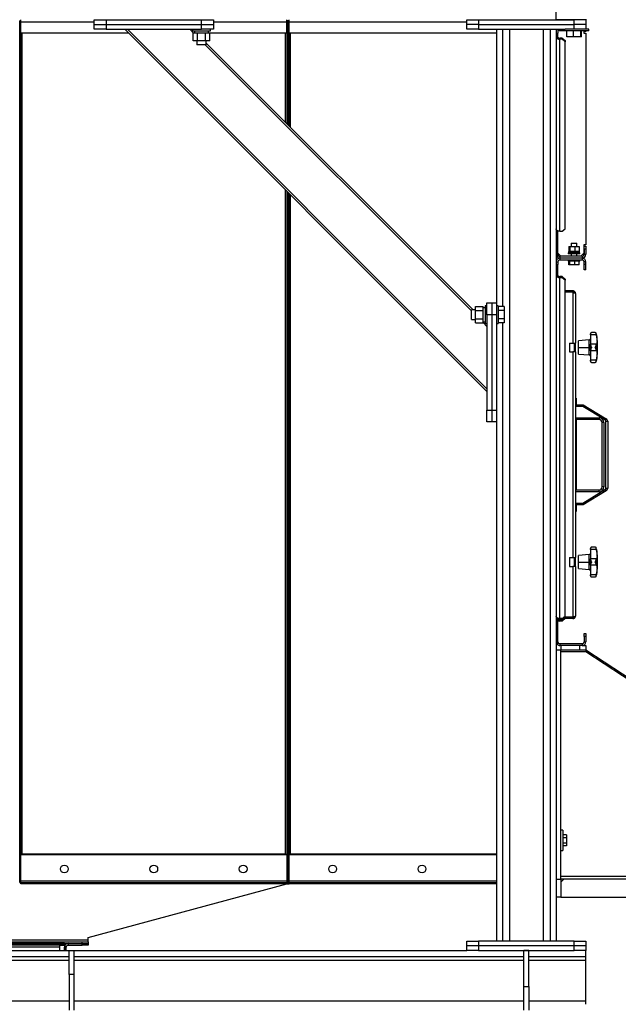
# Model space of a CAD drawing. Units: millimetres. Extents: x -8246 to 10903, y -12905 to 11172.
# Drawn here: x -1102 to -98, y -5272 to -3620 of the extents above; entities that cross this region are included whole.
import ezdxf

# ---------------------------------------------------------------- set-up
doc = ezdxf.new("R2010")
doc.units = ezdxf.units.MM

msp = doc.modelspace()

# ---------------------------------------------------------------- linework, layer by layer
at = {"color": 7, "linetype": 'Continuous', "lineweight": 25}
for p, q in [((-202.3, -3620), (-202.3, -3600)), ((-1102.3, -3622.2), (-1100.3, -3622.2)), ((-1102.3, -3624.4), (-1102.3, -3622.2)), ((-1102.3, -3624.4), (-1100.3, -3624.4)), ((-1102.3, -3646.1), (-1102.3, -3624.4)), ((-1100.3, -3624.4), (-1100.3, -3620)), ((-1100.3, -3642.9), (-1100.3, -3624.4)), ((-977.3, -3624.4), (-1100.3, -3624.4)), ((-977.3, -3628), (-977.3, -3620)), ((-977.3, -3620), (-957.3, -3620)), ((-977.3, -3636), (-977.3, -3628)), ((-977.3, -3628), (-957.3, -3628)), ((-957.3, -3620), (-957.3, -3628)), ((-957.3, -3620), (-797.3, -3620)), ((-957.3, -3628), (-957.3, -3636)), ((-957.3, -3628), (-797.3, -3628)), ((-797.3, -3628), (-797.3, -3620)), ((-797.3, -3620), (-777.3, -3620)), ((-797.3, -3636), (-797.3, -3628)), ((-797.3, -3628), (-777.3, -3628)), ((-777.3, -3620), (-777.3, -3628)), ((-654.3, -3624.4), (-777.3, -3624.4)), ((-777.3, -3628), (-777.3, -3636)), ((-654.3, -3624.4), (-654.3, -3620)), ((-652.3, -3622.2), (-654.3, -3622.2)), ((-654.3, -3642.9), (-654.3, -3624.4)), ((-652.3, -3624.4), (-654.3, -3624.4)), ((-652.3, -3622.2), (-652.3, -3624.4)), ((-652.3, -3622.2), (-650.3, -3622.2)), ((-652.3, -3624.4), (-652.3, -3646.1)), ((-652.3, -3624.4), (-650.3, -3624.4)), ((-650.3, -3624.4), (-650.3, -3620)), ((-650.3, -3642.9), (-650.3, -3624.4)), ((-352.3, -3624.4), (-650.3, -3624.4)), ((-352.3, -3628), (-352.3, -3620)), ((-352.3, -3620), (-332.3, -3620)), ((-332.3, -3628), (-352.3, -3628)), ((-352.3, -3636), (-352.3, -3628)), ((-332.3, -3620), (-332.3, -3628)), ((-332.3, -3620), (-172.3, -3620)), ((-332.3, -3628), (-172.3, -3628)), ((-332.3, -3628), (-332.3, -3636)), ((-152.3, -3620), (-202.3, -3620)), ((-172.3, -3628), (-172.3, -3620)), ((-152.3, -3628), (-172.3, -3628)), ((-172.3, -3636), (-172.3, -3628)), ((-152.3, -3619), (-152.3, -3620)), ((-152.3, -3620), (-152.3, -3628)), ((-152.3, -3628), (-152.3, -3636)), ((-1102.3, -3646.1), (-1100.3, -3646.1)), ((-1102.3, -5067.8), (-1102.3, -3646.1)), ((-919, -3642.9), (-1100.3, -3642.9)), ((-1100.3, -3646.1), (-1100.3, -3642.9)), ((-1100.3, -5067.8), (-1100.3, -3646.1)), ((-1097.9, -5020), (-1097.9, -3642.9)), ((-957.3, -3636), (-977.3, -3636)), ((-957.3, -3636), (-797.3, -3636)), ((-925.8, -3636), (-318.3, -4243.6)), ((-921.6, -3636), (-318.3, -4239.4)), ((-817, -3636), (-810.5, -3642.5)), ((-812.7, -3636), (-812.3, -3636.5)), ((-812.3, -3636), (-812.3, -3639)), ((-812.3, -3639), (-797.3, -3639)), ((-811.1, -3655.5), (-811.1, -3642.5)), ((-804.2, -3642.5), (-811.1, -3642.5)), ((-809.7, -3639), (-808.9, -3639.8)), ((-808.9, -3639), (-808.9, -3642.5)), ((-808.8, -3639), (-808.8, -3642.5)), ((-804.2, -3655.5), (-804.2, -3642.5)), ((-790.3, -3642.5), (-804.2, -3642.5)), ((-777.3, -3636), (-797.3, -3636)), ((-797.3, -3639), (-782.3, -3639)), ((-790.3, -3655.5), (-790.3, -3642.5)), ((-783.4, -3642.5), (-790.3, -3642.5)), ((-785.6, -3642.5), (-785.6, -3639)), ((-783.4, -3655.5), (-783.4, -3642.5)), ((-654.3, -3642.9), (-783.4, -3642.9)), ((-782.3, -3639), (-782.3, -3636)), ((-656.7, -3642.9), (-656.7, -3792.1)), ((-654.3, -3642.9), (-654.3, -3646.1)), ((-652.3, -3646.1), (-654.3, -3646.1)), ((-654.3, -3646.1), (-654.3, -3794.5)), ((-652.3, -3646.1), (-652.3, -3796.5)), ((-652.3, -3646.1), (-650.3, -3646.1)), ((-302.3, -3642.9), (-650.3, -3642.9)), ((-650.3, -3646.1), (-650.3, -3642.9)), ((-650.3, -3798.5), (-650.3, -3646.1)), ((-647.9, -3800.9), (-647.9, -3642.9)), ((-332.3, -3636), (-352.3, -3636)), ((-332.3, -3636), (-187.3, -3636)), ((-302.3, -3636), (-302.3, -4095)), ((-292.3, -3636), (-292.3, -4101.2)), ((-280.3, -3636), (-280.3, -5166)), ((-224.3, -3636), (-224.3, -5166)), ((-212.3, -3636), (-212.3, -5166)), ((-202.3, -3636), (-202.3, -5166)), ((-202.3, -3642.9), (-199.3, -3642.9)), ((-199.3, -3636), (-199.3, -3642.9)), ((-199.3, -3651.6), (-199.3, -3642.9)), ((-197.3, -3636), (-197.3, -3639)), ((-147.3, -3639), (-197.3, -3639)), ((-147.3, -3636), (-187.3, -3636)), ((-184.6, -3649), (-184.6, -3639)), ((-173, -3649), (-184.6, -3649)), ((-173, -3649), (-173, -3639)), ((-160.7, -3649), (-173, -3649)), ((-160.7, -3649), (-160.7, -3639)), ((-159.9, -3649), (-160.7, -3649)), ((-159.9, -3649), (-159.9, -3639)), ((-155.8, -3639), (-155.8, -3642.5)), ((-155.8, -3642.5), (-152.3, -3642.5)), ((-155.3, -3640), (-155.3, -3639)), ((-152.3, -3640), (-155.3, -3640)), ((-152.3, -3639), (-152.3, -3640)), ((-152.3, -3642.5), (-152.3, -3998)), ((-147.3, -3639), (-147.3, -3636)), ((-804.2, -3655.5), (-811.1, -3655.5)), ((-805.3, -3655.5), (-805.3, -3662)), ((-789.3, -3662), (-805.3, -3662)), ((-790.3, -3655.5), (-804.2, -3655.5)), ((-791, -3662), (-344.3, -4108.7)), ((-783.4, -3655.5), (-790.3, -3655.5)), ((-789.3, -3662), (-789.3, -3655.5)), ((-789.3, -3659.5), (-341.7, -4107)), ((-199.3, -3651.6), (-202.3, -3651.6)), ((-195.9, -3651.1), (-195.9, -3652.9)), ((-192.3, -3651.1), (-195.9, -3651.1)), ((-195.9, -3974.9), (-195.9, -3652.9)), ((-192.3, -3652.9), (-195.9, -3652.9)), ((-192.3, -3652.9), (-192.3, -3651.1)), ((-192.3, -3651.1), (-187.3, -3655.2)), ((-187.3, -3657), (-192.3, -3652.9)), ((-187.3, -3655.2), (-187.3, -3657)), ((-187.3, -3970.8), (-187.3, -3657)), ((-656.7, -3905.2), (-656.7, -5020)), ((-654.3, -3907.6), (-654.3, -5067.8)), ((-652.3, -3909.6), (-652.3, -5067.8)), ((-650.3, -5067.8), (-650.3, -3911.6)), ((-647.9, -5020), (-647.9, -3914)), ((-202.2, -3971.6), (-202.3, -3971.6)), ((-199.3, -3976.1), (-202.3, -3976.1)), ((-199.3, -3976.1), (-199.3, -3974.3)), ((-199.3, -4017.9), (-199.3, -3976.1)), ((-195.9, -3974.9), (-192.3, -3974.9)), ((-192.3, -3974.9), (-187.3, -3970.8)), ((-177.3, -3995), (-177.3, -4000.8)), ((-177.3, -3995), (-169.1, -3995)), ((-169.1, -3995), (-167.3, -3995)), ((-167.3, -4000.8), (-167.3, -3995)), ((-199.3, -4012), (-194.3, -4017)), ((-182.3, -4011), (-182.3, -4013)), ((-162.3, -4011), (-182.3, -4011)), ((-162.3, -4013), (-182.3, -4013)), ((-181.3, -4008.8), (-181.3, -4011)), ((-180.1, -4008.8), (-181.3, -4008.8)), ((-180.9, -4000.8), (-180.9, -4008.8)), ((-180.9, -4000.8), (-179.4, -4000.8)), ((-180.1, -4011), (-180.1, -4008.8)), ((-180.1, -4008.8), (-179.7, -4008.8)), ((-179.7, -4008.8), (-179.4, -4008.8)), ((-179.4, -4000.8), (-179.4, -4008.8)), ((-179.4, -4000.8), (-170.7, -4000.8)), ((-179.4, -4008.8), (-179, -4008.8)), ((-179.3, -4011), (-179.3, -4008.8)), ((-171.1, -4008.8), (-179, -4008.8)), ((-177.3, -4013), (-177.3, -4017)), ((-171.1, -4008.8), (-170.7, -4008.8)), ((-170.7, -4000.8), (-170.7, -4008.8)), ((-170.7, -4000.8), (-163.6, -4000.8)), ((-170.7, -4008.8), (-170.4, -4008.8)), ((-163.9, -4008.8), (-170.4, -4008.8)), ((-167.3, -4017), (-167.3, -4013)), ((-163.9, -4008.8), (-163.6, -4008.8)), ((-163.6, -4000.8), (-163.6, -4008.8)), ((-163.2, -4008.8), (-163.6, -4008.8)), ((-163.2, -4011), (-163.2, -4008.8)), ((-162.3, -4013), (-162.3, -4011)), ((-160.8, -4017), (-155.8, -4012)), ((-152.3, -3998), (-155.8, -3998)), ((-155.8, -3998), (-155.8, -4012)), ((-155.3, -4005), (-155.3, -4000)), ((-155.3, -4000), (-152.3, -4000)), ((-155.3, -4005), (-155.3, -4013.6)), ((-152.3, -4005), (-155.3, -4005)), ((-155.3, -4013.6), (-152.3, -4013.6)), ((-152.3, -4000), (-152.3, -4005)), ((-152.3, -4005), (-152.3, -4013.6)), ((-199.3, -4017.9), (-202.3, -4017.9)), ((-202.3, -4026.4), (-199.3, -4026.4)), ((-202.3, -4030.6), (-199.3, -4030.6)), ((-199.3, -4026.4), (-199.3, -4030.6)), ((-199.3, -4051.6), (-199.3, -4030.6)), ((-195.9, -4017), (-195.9, -4020)), ((-158.7, -4017), (-195.9, -4017)), ((-158.7, -4020), (-195.9, -4020)), ((-195.9, -4020), (-195.9, -4023)), ((-195.9, -4023), (-158.7, -4023)), ((-182.3, -4023), (-182.3, -4025)), ((-162.3, -4025), (-182.3, -4025)), ((-180.9, -4031.4), (-180.9, -4025)), ((-179.4, -4031.4), (-179.4, -4025)), ((-170.7, -4031.4), (-170.7, -4025)), ((-163.6, -4031.4), (-163.6, -4025)), ((-162.3, -4025), (-162.3, -4023)), ((-158.7, -4017), (-158.7, -4020)), ((-158.7, -4020), (-158.7, -4023)), ((-155.3, -4030.6), (-155.3, -4026.4)), ((-152.3, -4026.4), (-155.3, -4026.4)), ((-155.3, -4040), (-155.3, -4030.6)), ((-152.3, -4030.6), (-155.3, -4030.6)), ((-152.3, -4030.6), (-152.3, -4026.4)), ((-152.3, -4040), (-152.3, -4030.6)), ((-179.4, -4031.4), (-180.9, -4031.4)), ((-170.7, -4031.4), (-179.4, -4031.4)), ((-163.6, -4031.4), (-170.7, -4031.4)), ((-152.3, -4040), (-155.3, -4040)), ((-199.3, -4051.6), (-202.3, -4051.6)), ((-195.9, -4051.1), (-195.9, -4052.9)), ((-192.3, -4051.1), (-195.9, -4051.1)), ((-195.9, -4624.9), (-195.9, -4052.9)), ((-192.3, -4052.9), (-195.9, -4052.9)), ((-192.3, -4052.9), (-192.3, -4051.1)), ((-192.3, -4051.1), (-187.3, -4055.2)), ((-187.3, -4057), (-192.3, -4052.9)), ((-187.3, -4055.2), (-187.3, -4057)), ((-187.3, -4620.8), (-187.3, -4057)), ((-174.2, -4075), (-187.3, -4075)), ((-174.2, -4077), (-187.3, -4077)), ((-174.2, -4077.4), (-187.3, -4077.4)), ((-174.2, -4075), (-174.2, -4077)), ((-174.2, -4077.6), (-174.2, -4077.4)), ((-174.2, -4077.6), (-174.2, -4162.5)), ((-169.8, -4079.4), (-169.8, -4162.5)), ((-318.3, -4095), (-310.3, -4095)), ((-318.3, -4115), (-318.3, -4095)), ((-310.3, -4095), (-310.3, -4115)), ((-310.3, -4095), (-302.3, -4095)), ((-302.3, -4095), (-302.3, -4115)), ((-337.8, -4107), (-344.3, -4107)), ((-344.3, -4123), (-344.3, -4107)), ((-337.8, -4101.2), (-324.8, -4101.2)), ((-337.8, -4108.1), (-337.8, -4101.2)), ((-337.8, -4122), (-337.8, -4108.1)), ((-337.8, -4108.1), (-324.8, -4108.1)), ((-324.8, -4108.1), (-324.8, -4101.2)), ((-321.3, -4103.4), (-324.8, -4103.4)), ((-321.3, -4103.6), (-324.8, -4103.6)), ((-324.8, -4122), (-324.8, -4108.1)), ((-318.3, -4100), (-321.3, -4100)), ((-321.3, -4100), (-321.3, -4115)), ((-299.3, -4100), (-302.3, -4100)), ((-299.3, -4100), (-299.3, -4115)), ((-289.3, -4101.2), (-299.3, -4101.2)), ((-289.3, -4108.1), (-299.3, -4108.1)), ((-289.3, -4101.2), (-289.3, -4108.1)), ((-289.3, -4108.1), (-289.3, -4122)), ((-344.3, -4123), (-337.8, -4123)), ((-337.8, -4122), (-324.8, -4122)), ((-337.8, -4128.9), (-337.8, -4122)), ((-337.8, -4128.9), (-324.8, -4128.9)), ((-324.8, -4128.9), (-324.8, -4122)), ((-324.8, -4126.7), (-321.3, -4126.7)), ((-324.8, -4128.2), (-318.3, -4134.7)), ((-322.1, -4126.7), (-321.3, -4127.5)), ((-321.3, -4115), (-321.3, -4130)), ((-310.3, -4115), (-318.3, -4115)), ((-318.3, -4115), (-318.3, -4275)), ((-310.3, -4115), (-310.3, -4275)), ((-302.3, -4115), (-310.3, -4115)), ((-302.3, -4115), (-302.3, -4275)), ((-299.3, -4115), (-299.3, -4130)), ((-289.3, -4122), (-299.3, -4122)), ((-289.3, -4128.9), (-299.3, -4128.9)), ((-292.3, -4128.9), (-292.3, -5166)), ((-289.3, -4122), (-289.3, -4128.9)), ((-321.3, -4130), (-318.3, -4130)), ((-318.7, -4130), (-318.3, -4130.5)), ((-302.3, -4130), (-299.3, -4130)), ((-136.8, -4145), (-142.8, -4145)), ((-179.8, -4162.5), (-174.2, -4162.5)), ((-179.8, -4162.5), (-179.8, -4177.5)), ((-174.2, -4162.5), (-169.8, -4162.5)), ((-171.8, -4162.5), (-171.8, -4177.5)), ((-169.8, -4177.5), (-169.8, -4162.5)), ((-146.6, -4157.4), (-164.8, -4159)), ((-164.8, -4170), (-164.8, -4159)), ((-146.6, -4170), (-146.6, -4157.4)), ((-144.8, -4147.5), (-144.8, -4147)), ((-144.8, -4148.9), (-144.8, -4147.5)), ((-134.6, -4148.9), (-144.8, -4148.9)), ((-144.8, -4148.9), (-144.8, -4164.7)), ((-134.9, -4147.1), (-134.9, -4146.7)), ((-134.6, -4148.9), (-134.9, -4147.1)), ((-179.8, -4177.5), (-174.2, -4177.5)), ((-174.2, -4177.5), (-174.2, -4522.5)), ((-169.8, -4177.5), (-174.2, -4177.5)), ((-169.8, -4177.5), (-169.8, -4522.5)), ((-164.8, -4170), (-146.6, -4170)), ((-164.8, -4181), (-164.8, -4170)), ((-146.6, -4182), (-146.6, -4170)), ((-144.8, -4165.3), (-144.8, -4164.7)), ((-134.6, -4164.7), (-144.8, -4164.7)), ((-144.8, -4174.7), (-144.8, -4165.3)), ((-144.8, -4175.4), (-144.8, -4174.7)), ((-134.6, -4175.4), (-144.8, -4175.4)), ((-144.8, -4175.4), (-144.8, -4191.2)), ((-134.9, -4165.7), (-134.6, -4164.7)), ((-134.9, -4174.4), (-134.9, -4165.7)), ((-134.6, -4175.4), (-134.9, -4174.4)), ((-164.8, -4181), (-146.6, -4182.6)), ((-146.6, -4182.6), (-146.6, -4182)), ((-134.6, -4191.2), (-144.8, -4191.2)), ((-144.8, -4192.6), (-144.8, -4191.2)), ((-144.8, -4193), (-144.8, -4192.6)), ((-142.8, -4195), (-136.8, -4195)), ((-134.9, -4193), (-134.6, -4191.2)), ((-134.9, -4193.4), (-134.9, -4193)), ((-169.8, -4255), (-168.8, -4255)), ((-168.8, -4255.4), (-169.8, -4255.4)), ((-168.8, -4255), (-168.8, -4255.4)), ((-168.8, -4255.4), (-168.8, -4266)), ((-318.3, -4275), (-310.3, -4275)), ((-318.3, -4295), (-318.3, -4275)), ((-310.3, -4275), (-310.3, -4295)), ((-310.3, -4275), (-302.3, -4275)), ((-302.3, -4275), (-302.3, -4295)), ((-169.8, -4266), (-156.8, -4266)), ((-157.6, -4269), (-169.8, -4269)), ((-156.8, -4266), (-157.6, -4269)), ((-119.7, -4292.1), (-157.6, -4269)), ((-156.8, -4266), (-118.2, -4289.6)), ((-310.3, -4295), (-318.3, -4295)), ((-302.3, -4295), (-310.3, -4295)), ((-302.3, -4295), (-302.3, -5166)), ((-169.8, -4288), (-130.3, -4288)), ((-130.3, -4291), (-169.8, -4291)), ((-168.8, -4291), (-168.8, -4409)), ((-130.3, -4288), (-130.3, -4291)), ((-119.7, -4292.1), (-118.2, -4289.6)), ((-118.8, -4406.2), (-118.8, -4293.8)), ((-118.8, -4293.8), (-115.8, -4293.8)), ((-115.8, -4293.8), (-115.8, -4406.2)), ((-168.7, -4310.5), (-168.8, -4310.5)), ((-122.3, -4296), (-125.3, -4296)), ((-125.3, -4404), (-125.3, -4296)), ((-122.3, -4296), (-122.3, -4404)), ((-168.8, -4364.2), (-168.7, -4364.2)), ((-169.8, -4409), (-130.3, -4409)), ((-157.6, -4431), (-119.7, -4407.9)), ((-118.2, -4410.5), (-156.8, -4434)), ((-130.3, -4412), (-130.3, -4409)), ((-122.3, -4404), (-125.3, -4404)), ((-119.7, -4407.9), (-118.2, -4410.5)), ((-118.8, -4406.2), (-115.8, -4406.2)), ((-130.3, -4412), (-169.8, -4412)), ((-169.8, -4431), (-157.6, -4431)), ((-156.8, -4434), (-169.8, -4434)), ((-168.8, -4434), (-168.8, -4444.7)), ((-157.6, -4431), (-156.8, -4434)), ((-169.8, -4444.7), (-168.8, -4444.7)), ((-168.8, -4445), (-169.8, -4445)), ((-168.8, -4444.7), (-168.8, -4445)), ((-144.8, -4507.5), (-144.8, -4507)), ((-144.8, -4508.9), (-144.8, -4507.5)), ((-134.6, -4508.9), (-144.8, -4508.9)), ((-144.8, -4508.9), (-144.8, -4524.7)), ((-136.8, -4505), (-142.8, -4505)), ((-134.9, -4507.1), (-134.9, -4506.7)), ((-134.6, -4508.9), (-134.9, -4507.1)), ((-179.8, -4522.5), (-174.2, -4522.5)), ((-179.8, -4522.5), (-179.8, -4537.5)), ((-174.2, -4522.5), (-169.8, -4522.5)), ((-171.8, -4522.5), (-171.8, -4537.5)), ((-169.8, -4537.5), (-169.8, -4522.5)), ((-146.6, -4517.4), (-164.8, -4519)), ((-164.8, -4530), (-164.8, -4519)), ((-146.6, -4530), (-146.6, -4517.4)), ((-144.8, -4525.3), (-144.8, -4524.7)), ((-134.6, -4524.7), (-144.8, -4524.7)), ((-144.8, -4534.7), (-144.8, -4525.3)), ((-134.9, -4525.7), (-134.6, -4524.7)), ((-134.9, -4534.4), (-134.9, -4525.7)), ((-179.8, -4537.5), (-174.2, -4537.5)), ((-174.2, -4537.5), (-174.2, -4622.5)), ((-169.8, -4537.5), (-174.2, -4537.5)), ((-169.8, -4537.5), (-169.8, -4620.6)), ((-164.8, -4541), (-164.8, -4530)), ((-164.8, -4530), (-146.6, -4530)), ((-164.8, -4541), (-146.6, -4542.6)), ((-146.6, -4542), (-146.6, -4530)), ((-146.6, -4542.6), (-146.6, -4542)), ((-144.8, -4535.4), (-144.8, -4534.7)), ((-134.6, -4535.4), (-144.8, -4535.4)), ((-144.8, -4535.4), (-144.8, -4551.2)), ((-134.6, -4535.4), (-134.9, -4534.4)), ((-134.6, -4551.2), (-144.8, -4551.2)), ((-144.8, -4552.6), (-144.8, -4551.2)), ((-144.8, -4553), (-144.8, -4552.6)), ((-142.8, -4555), (-136.8, -4555)), ((-134.9, -4553), (-134.6, -4551.2)), ((-134.9, -4553.4), (-134.9, -4553)), ((-202.2, -4621.6), (-202.3, -4621.6)), ((-199.3, -4626.1), (-199.3, -4624.3)), ((-197.8, -4625), (-197.8, -4624.7)), ((-174.2, -4625), (-197.8, -4625)), ((-195.9, -4624.9), (-192.3, -4624.9)), ((-195.9, -4627.3), (-195.9, -4625)), ((-192.3, -4624.9), (-187.3, -4620.8)), ((-192.3, -4627.3), (-189.5, -4625)), ((-187.4, -4625), (-192.3, -4629)), ((-174.2, -4623), (-190, -4623)), ((-174.2, -4622.7), (-189.6, -4622.7)), ((-187.3, -4622.7), (-187.3, -4623)), ((-174.2, -4622.5), (-174.2, -4622.7)), ((-174.2, -4625), (-174.2, -4623)), ((-199.3, -4626.1), (-202.3, -4626.1)), ((-199.3, -4667.9), (-199.3, -4626.1)), ((-195.9, -4627.3), (-195.9, -4629)), ((-192.3, -4627.3), (-195.9, -4627.3)), ((-192.3, -4629), (-195.9, -4629)), ((-192.3, -4629), (-192.3, -4627.3)), ((-155.3, -4655), (-155.3, -4650)), ((-155.3, -4650), (-152.3, -4650)), ((-152.3, -4655), (-155.3, -4655)), ((-155.3, -4655), (-155.3, -4663.6)), ((-152.3, -4650), (-152.3, -4655)), ((-152.3, -4655), (-152.3, -4663.6)), ((-199.3, -4667.9), (-202.3, -4667.9)), ((-195.9, -4667), (-195.9, -4670)), ((-158.7, -4667), (-195.9, -4667)), ((-158.7, -4670), (-195.9, -4670)), ((-194.3, -4670), (-194.3, -4678)), ((-162.3, -4678), (-162.3, -4670)), ((-158.7, -4667), (-158.7, -4670)), ((-158.7, -4670), (-152.3, -4670)), ((-155.3, -4663.6), (-152.3, -4663.6)), ((-152.3, -4670), (-152.3, -4678)), ((-194.3, -4678), (-202.3, -4678)), ((-162.3, -4678), (-194.3, -4678)), ((-194.3, -5061.8), (-194.3, -4678)), ((-152.3, -4680.9), (-194.3, -4680.9)), ((-152.3, -4678), (-162.3, -4678)), ((-152.3, -4678), (-152.3, -4680.9)), ((365.7, -5017), (-152.3, -4678)), ((365.7, -5019.9), (-152.3, -4680.9)), ((-191.3, -4980.1), (-194.3, -4980.1)), ((-191.3, -4980.1), (-191.3, -4997.1)), ((-184.9, -4987.9), (-191.3, -4987.9)), ((-184.9, -4987.9), (-184.9, -4992.5)), ((-184.9, -4992.5), (-191.3, -4992.5)), ((-191.3, -4997.1), (-191.3, -5014.1)), ((-184.9, -5001.7), (-191.3, -5001.7)), ((-184.9, -4992.5), (-184.9, -5001.7)), ((-184.9, -5001.7), (-184.9, -5006.3)), ((-1097.9, -5021.4), (-1100.3, -5021.4)), ((-656.7, -5020), (-1097.9, -5020)), ((-1097.9, -5021.4), (-1097.9, -5020)), ((-656.7, -5021.4), (-1097.9, -5021.4)), ((-656.7, -5020), (-656.7, -5021.4)), ((-654.3, -5021.4), (-656.7, -5021.4)), ((-647.9, -5021.4), (-650.3, -5021.4)), ((-647.9, -5021.4), (-647.9, -5020)), ((-302.3, -5020), (-647.9, -5020)), ((-302.3, -5021.4), (-647.9, -5021.4)), ((-194.3, -5014.1), (-191.3, -5014.1)), ((-184.9, -5006.3), (-191.3, -5006.3)), ((-1102.3, -5067.8), (-1100.3, -5067.8)), ((-654.3, -5065.6), (-1100.3, -5065.6)), ((-1100.3, -5067.8), (-1100.3, -5068)), ((-654.3, -5068), (-1100.3, -5068)), ((-1100.3, -5070), (-1100.3, -5068)), ((-654.3, -5070), (-1100.3, -5070)), ((-987.3, -5160), (-654.3, -5070)), ((-652.3, -5067.8), (-654.3, -5067.8)), ((-654.3, -5067.8), (-654.3, -5068)), ((-654.3, -5070), (-654.3, -5068)), ((-654.3, -5070), (-652.3, -5070)), ((-652.3, -5067.8), (-652.3, -5070)), ((-652.3, -5067.8), (-650.3, -5067.8)), ((-652.3, -5070), (-650.3, -5070)), ((-302.3, -5065.6), (-650.3, -5065.6)), ((-650.3, -5067.8), (-650.3, -5068)), ((-302.3, -5068), (-650.3, -5068)), ((-650.3, -5070), (-650.3, -5068)), ((-302.3, -5070), (-650.3, -5070)), ((-202.3, -5061.8), (-194.3, -5061.8)), ((365.7, -5057.8), (-194.3, -5057.8)), ((-194.3, -5061.8), (-194.3, -5092)), ((-189.3, -5062), (-194.3, -5067)), ((365.7, -5062), (-194.3, -5062)), ((-194.3, -5092), (-202.3, -5092)), ((-194.3, -5092), (355.7, -5092)), ((-1667.3, -5163.6), (-987.3, -5163.6)), ((-1657.3, -5167), (-997.3, -5167)), ((-1657.3, -5170), (-997.3, -5170)), ((-1027.3, -5170), (-1627.3, -5170)), ((-1027.3, -5170), (-1027.3, -5173)), ((-1020.9, -5170), (-1020.9, -5173)), ((-1020.9, -5170), (-997.3, -5170)), ((-997.3, -5170), (-997.3, -5167)), ((-997.3, -5167), (-987.3, -5167)), ((-997.3, -5173), (-997.3, -5170)), ((-997.3, -5170), (-987.3, -5170)), ((-987.3, -5163.6), (-987.3, -5160)), ((-987.3, -5167), (-987.3, -5163.6)), ((-987.3, -5167), (-987.3, -5170)), ((-987.3, -5170), (-987.3, -5173)), ((-352.3, -5174), (-352.3, -5166)), ((-352.3, -5166), (-332.3, -5166)), ((-332.3, -5166), (-332.3, -5174)), ((-172.3, -5166), (-332.3, -5166)), ((-172.3, -5174), (-172.3, -5166)), ((-172.3, -5166), (-152.3, -5166)), ((-152.3, -5166), (-152.3, -5174)), ((-1635.3, -5182), (-1019.3, -5182)), ((-1027.3, -5173), (-1627.3, -5173)), ((-1035.3, -5176.4), (-1619.3, -5176.4)), ((-1035.3, -5173), (-1027.3, -5173)), ((-1035.3, -5173), (-1035.3, -5182)), ((-1027.3, -5173), (-1027.3, -5182)), ((-1024.3, -5176.4), (-1027.3, -5176.4)), ((-1027.3, -5182), (-1027.3, -5176.4)), ((-1024.3, -5182), (-1024.3, -5176.4)), ((-1020.9, -5173), (-997.3, -5173)), ((-1019.3, -5182), (-1011.3, -5182)), ((-1019.3, -5222), (-1019.3, -5182)), ((-1011.3, -5182), (-1011.3, -5222)), ((-1011.3, -5182), (-352.3, -5182)), ((-987.3, -5173), (-997.3, -5173)), ((-332.3, -5174), (-352.3, -5174)), ((-352.3, -5182), (-352.3, -5174)), ((-332.3, -5182), (-352.3, -5182)), ((-172.3, -5174), (-332.3, -5174)), ((-332.3, -5174), (-332.3, -5182)), ((-332.3, -5182), (-172.3, -5182)), ((-248.3, -5182), (-256.3, -5182)), ((-256.3, -5242), (-256.3, -5182)), ((-248.3, -5242), (-248.3, -5182)), ((-152.3, -5174), (-172.3, -5174)), ((-172.3, -5182), (-172.3, -5174)), ((-152.3, -5182), (-172.3, -5182)), ((-152.3, -5174), (-152.3, -5182)), ((-152.3, -5192), (-152.3, -5182)), ((-1635.3, -5192), (-1019.3, -5192)), ((-1635.3, -5198), (-1019.3, -5198)), ((-1011.3, -5192), (-256.3, -5192)), ((-1011.3, -5198), (-256.3, -5198)), ((-248.3, -5192), (-152.3, -5192)), ((-248.3, -5198), (-152.3, -5198)), ((-152.3, -5198), (-152.3, -5192)), ((-152.3, -5266), (-152.3, -5198)), ((-1011.3, -5222), (-1019.3, -5222)), ((-1019.3, -5222), (-1019.3, -5282)), ((-1011.3, -5222), (-1011.3, -5282)), ((-256.3, -5242), (-248.3, -5242)), ((-256.3, -5282), (-256.3, -5242)), ((-248.3, -5242), (-248.3, -5282)), ((-1635.3, -5266), (-1019.3, -5266)), ((-1011.3, -5266), (-256.3, -5266)), ((-248.3, -5266), (-152.3, -5266)), ((-152.3, -5272), (-152.3, -5266))]:
    msp.add_line(p, q, dxfattribs=at)
at = {"color": 7, "linetype": 'Continuous', "lineweight": 25, "flags": 128}
for points in [[(-199.3, -3649.2), (-199.2, -3649.6), (-199, -3649.9), (-198.7, -3650.3), (-198.3, -3650.6), (-197.8, -3650.8), (-197.2, -3651), (-196.5, -3651.1), (-195.9, -3651.1)], [(-195.9, -3974.9), (-197.1, -3974.8), (-198.3, -3974.6), (-199.4, -3974.3), (-200.4, -3973.8), (-201.2, -3973.3), (-201.8, -3972.6), (-202.2, -3972), (-202.3, -3971.2)], [(-199.3, -4049.2), (-199.2, -4049.6), (-199, -4049.9), (-198.7, -4050.3), (-198.3, -4050.6), (-197.8, -4050.8), (-197.2, -4051), (-196.5, -4051.1), (-195.9, -4051.1)], [(-195.9, -4624.9), (-197.1, -4624.8), (-198.3, -4624.6), (-199.4, -4624.3), (-200.4, -4623.8), (-201.2, -4623.3), (-201.8, -4622.6), (-202.2, -4622), (-202.3, -4621.2)], [(-199.3, -4625.3), (-199.2, -4625.7), (-199, -4626.1), (-198.7, -4626.4), (-198.3, -4626.7), (-197.8, -4627), (-197.2, -4627.1), (-196.5, -4627.3), (-195.9, -4627.3)], [(-1100.3, -5021.4), (-1100.2, -5021.2), (-1100.1, -5020.9), (-1099.9, -5020.7), (-1099.6, -5020.4), (-1099.2, -5020.3), (-1098.8, -5020.2), (-1098.3, -5020.1), (-1097.9, -5020)], [(-656.7, -5020), (-656.2, -5020.1), (-655.8, -5020.2), (-655.3, -5020.3), (-655, -5020.4), (-654.7, -5020.7), (-654.5, -5020.9), (-654.3, -5021.2), (-654.3, -5021.4)], [(-650.3, -5021.4), (-650.2, -5021.2), (-650.1, -5020.9), (-649.9, -5020.7), (-649.6, -5020.4), (-649.2, -5020.3), (-648.8, -5020.2), (-648.3, -5020.1), (-647.9, -5020)]]:
    msp.add_lwpolyline(points, dxfattribs=at)
at = {"color": 7, "linetype": 'Continuous', "lineweight": 25}
for centre in [(-1027.3, -5045), (-877.3, -5045), (-727.3, -5045), (-577.3, -5045), (-427.3, -5045)]:
    msp.add_circle(centre, 6.5, dxfattribs=at)
for centre, radius, start, end in [((-196.1, -3643.9), 8.92, 239.5009, 271.6672), ((-195.9, -4013.6), 3.4, 180, 270), ((-158.7, -4013.6), 6.4, 270, 0), ((-158.7, -4013.6), 3.4, 270, 0), ((-195.9, -4026.4), 6.4, 90, 180), ((-195.9, -4013.6), 6.4, 221.5644, 270), ((-195.9, -4026.4), 3.4, 90, 180), ((-158.7, -4026.4), 6.4, 0, 90), ((-158.7, -4026.4), 3.4, 0, 90), ((-196.1, -4043.9), 8.92, 239.5009, 271.6672), ((-142.8, -4147), 2, 90.0511, 180), ((-136.8, -4147), 2, 10.2377, 89.9962), ((-146.8, -4155.5), 2, 275, 0), ((-264.2, -4170), 131.4, 0, 10.2377), ((-264.2, -4170), 131.4, 349.7623, 0), ((-146.7, -4183.9), 1.94, 1.3086, 86.5607), ((-146.8, -4184.6), 2, 0, 85), ((-142.8, -4193), 2, 180, 270.0139), ((-136.8, -4193), 2, 270.062, 349.7623), ((-130.3, -4296), 8, 0, 90), ((-130.3, -4296), 5, 0, 90), ((-120.8, -4293.8), 2, 0, 58.627), ((-120.8, -4293.8), 5, 0, 58.627), ((-130.3, -4404), 8, 270, 0), ((-130.3, -4404), 5, 270, 0), ((-120.8, -4406.2), 2, 301.373, 0), ((-120.8, -4406.2), 5, 301.373, 0), ((-142.8, -4507), 2, 90.0511, 180), ((-136.8, -4507), 2, 10.2377, 89.9962), ((-264.2, -4530), 131.4, 0, 10.2377), ((-146.8, -4515.5), 2, 275, 0), ((-146.7, -4543.9), 1.94, 1.3086, 86.5607), ((-146.8, -4544.6), 2, 0, 85), ((-264.2, -4530), 131.4, 349.7623, 0), ((-142.8, -4553), 2, 180, 270.0139), ((-136.8, -4553), 2, 270.062, 349.7623), ((-196, -4618.8), 10.2, 250.911, 270.4217), ((-195.9, -4663.6), 6.4, 221.5644, 270), ((-195.9, -4663.6), 3.4, 180, 270), ((-158.7, -4663.6), 3.4, 270, 0), ((-158.7, -4663.6), 6.4, 270, 0), ((-658.7, -5026.4), 6.4, 51.646, 71.79), ((-645.9, -5026.4), 6.4, 108.21, 128.354), ((-1020.9, -5176.4), 6.4, 90, 180), ((-1020.9, -5176.4), 3.4, 90, 180)]:
    msp.add_arc(centre, radius, start, end, dxfattribs=at)
for points, knots in [([(-1100.3, -3621.6), (-1100.5, -3621.5), (-1101.1, -3621.5), (-1101.8, -3621.7), (-1102.2, -3622), (-1102.3, -3622.2), (-1102.3, -3622.2)], [0, 0, 0, 0, 0.139419, 0.507102, 0.874785, 1, 1, 1, 1]), ([(-652.3, -3622.2), (-652.3, -3622.1), (-652.5, -3621.8), (-653.2, -3621.6), (-654, -3621.5), (-654.3, -3621.5)], [0, 0, 0, 0, 0.367635, 0.735388, 1, 1, 1, 1]), ([(-650.3, -3621.6), (-650.5, -3621.5), (-651.1, -3621.5), (-651.8, -3621.7), (-652.2, -3622), (-652.3, -3622.2), (-652.3, -3622.2)], [0, 0, 0, 0, 0.139419, 0.507102, 0.874785, 1, 1, 1, 1]), ([(-169.8, -4079.4), (-169.8, -4078.9), (-169.9, -4077.9), (-170.7, -4076.5), (-171.9, -4075.6), (-173.2, -4075.1), (-173.9, -4075), (-174.2, -4075)], [0, 0, 0, 0, 0.222142, 0.444315, 0.666488, 0.888661, 1, 1, 1, 1]), ([(-172.2, -4078.2), (-172.3, -4078), (-172.5, -4077.6), (-173.2, -4077.2), (-173.8, -4077), (-174.1, -4077), (-174.2, -4077)], [0, 0, 0, 0, 0.191422, 0.568088, 0.944754, 1, 1, 1, 1]), ([(-142.8, -4145), (-143, -4145.1), (-143.5, -4145.1), (-144.1, -4145.6), (-144.6, -4146.4), (-144.7, -4147.1), (-144.8, -4147.5)], [0, 0, 0, 0, 0.250293, 0.50047, 0.750519, 1, 1, 1, 1]), ([(-134.9, -4147.1), (-135, -4146.8), (-135.1, -4146.1), (-135.8, -4145.3), (-136.4, -4145.1), (-136.8, -4145)], [0, 0, 0, 0, 0.250408, 0.501121, 1, 1, 1, 1]), ([(-134.6, -4148.9), (-134.5, -4149.8), (-134.2, -4151.8), (-133.9, -4154.5), (-133.7, -4157), (-133.7, -4159.2), (-133.7, -4161.2), (-133.9, -4162.8), (-134.2, -4164), (-134.5, -4164.4), (-134.6, -4164.7)], [0, 0, 0, 0, 0.1251013, 0.2501771, 0.375247, 0.5002975, 0.6253302, 0.7503583, 0.8752804, 1, 1, 1, 1]), ([(-144.8, -4165.3), (-144.7, -4165.7), (-144.6, -4166.3), (-144.1, -4167.5), (-143.5, -4168.7), (-143, -4169.6), (-142.8, -4170)], [0, 0, 0, 0, 0.249485, 0.499461, 0.749504, 1, 1, 1, 1]), ([(-142.8, -4170), (-143, -4170.5), (-143.5, -4171.4), (-144.1, -4172.6), (-144.6, -4173.8), (-144.7, -4174.4), (-144.8, -4174.7)], [0, 0, 0, 0, 0.250293, 0.50047, 0.750519, 1, 1, 1, 1]), ([(-136.8, -4170), (-136.4, -4169.2), (-135.8, -4168), (-135.1, -4166.6), (-135, -4166), (-134.9, -4165.7)], [0, 0, 0, 0, 0.4989682, 0.7497576, 1, 1, 1, 1]), ([(-134.9, -4174.4), (-135, -4174.1), (-135.1, -4173.5), (-135.8, -4172), (-136.4, -4170.8), (-136.8, -4170)], [0, 0, 0, 0, 0.2504076, 0.5011208, 1, 1, 1, 1]), ([(-134.6, -4175.4), (-134.5, -4175.6), (-134.2, -4176.1), (-133.9, -4177.3), (-133.7, -4178.9), (-133.7, -4180.8), (-133.7, -4183.1), (-133.9, -4185.6), (-134.2, -4188.3), (-134.5, -4190.2), (-134.6, -4191.2)], [0, 0, 0, 0, 0.125101, 0.250177, 0.375247, 0.500297, 0.62533, 0.750358, 0.87528, 1, 1, 1, 1]), ([(-144.8, -4192.6), (-144.7, -4192.9), (-144.6, -4193.7), (-144.1, -4194.5), (-143.5, -4194.9), (-143, -4195), (-142.8, -4195)], [0, 0, 0, 0, 0.2494846, 0.4994611, 0.7495041, 1, 1, 1, 1]), ([(-136.8, -4195), (-136.4, -4194.9), (-135.8, -4194.8), (-135.1, -4193.9), (-135, -4193.3), (-134.9, -4193)], [0, 0, 0, 0, 0.498968, 0.749758, 1, 1, 1, 1]), ([(-142.8, -4505), (-143, -4505.1), (-143.5, -4505.1), (-144.1, -4505.6), (-144.6, -4506.4), (-144.7, -4507.1), (-144.8, -4507.5)], [0, 0, 0, 0, 0.250293, 0.50047, 0.750519, 1, 1, 1, 1]), ([(-134.9, -4507.1), (-135, -4506.8), (-135.1, -4506.1), (-135.8, -4505.3), (-136.4, -4505.1), (-136.8, -4505)], [0, 0, 0, 0, 0.250408, 0.501121, 1, 1, 1, 1]), ([(-134.6, -4508.9), (-134.5, -4509.8), (-134.2, -4511.8), (-133.9, -4514.5), (-133.7, -4517), (-133.7, -4519.2), (-133.7, -4521.2), (-133.9, -4522.8), (-134.2, -4524), (-134.5, -4524.4), (-134.6, -4524.7)], [0, 0, 0, 0, 0.125101, 0.250177, 0.375247, 0.500297, 0.62533, 0.750358, 0.87528, 1, 1, 1, 1]), ([(-144.8, -4525.3), (-144.7, -4525.7), (-144.6, -4526.3), (-144.1, -4527.5), (-143.5, -4528.7), (-143, -4529.6), (-142.8, -4530)], [0, 0, 0, 0, 0.249485, 0.499461, 0.749504, 1, 1, 1, 1]), ([(-136.8, -4530), (-136.4, -4529.2), (-135.8, -4528), (-135.1, -4526.6), (-135, -4526), (-134.9, -4525.7)], [0, 0, 0, 0, 0.4989682, 0.7497576, 1, 1, 1, 1]), ([(-142.8, -4530), (-143, -4530.5), (-143.5, -4531.4), (-144.1, -4532.6), (-144.6, -4533.8), (-144.7, -4534.4), (-144.8, -4534.7)], [0, 0, 0, 0, 0.250293, 0.50047, 0.750519, 1, 1, 1, 1]), ([(-134.9, -4534.4), (-135, -4534.1), (-135.1, -4533.5), (-135.8, -4532), (-136.4, -4530.8), (-136.8, -4530)], [0, 0, 0, 0, 0.250408, 0.501121, 1, 1, 1, 1]), ([(-134.6, -4535.4), (-134.5, -4535.6), (-134.2, -4536.1), (-133.9, -4537.3), (-133.7, -4538.9), (-133.7, -4540.8), (-133.7, -4543.1), (-133.9, -4545.6), (-134.2, -4548.3), (-134.5, -4550.2), (-134.6, -4551.2)], [0, 0, 0, 0, 0.125101, 0.250177, 0.375247, 0.500297, 0.62533, 0.750358, 0.87528, 1, 1, 1, 1]), ([(-144.8, -4552.6), (-144.7, -4552.9), (-144.6, -4553.7), (-144.1, -4554.5), (-143.5, -4554.9), (-143, -4555), (-142.8, -4555)], [0, 0, 0, 0, 0.2494846, 0.4994611, 0.7495041, 1, 1, 1, 1]), ([(-136.8, -4555), (-136.4, -4554.9), (-135.8, -4554.8), (-135.1, -4553.9), (-135, -4553.3), (-134.9, -4553)], [0, 0, 0, 0, 0.498968, 0.749758, 1, 1, 1, 1]), ([(-169.8, -4620.6), (-169.8, -4620.8), (-169.9, -4621), (-170.7, -4621.5), (-171.9, -4621.9), (-173.2, -4622.2), (-173.9, -4622.4), (-174.2, -4622.5)], [0, 0, 0, 0, 0.2221424, 0.4443154, 0.6664884, 0.8886613, 1, 1, 1, 1]), ([(-174.2, -4623), (-173.9, -4623), (-173.2, -4622.9), (-172.5, -4622.5), (-172.3, -4622.1), (-172.2, -4621.9)], [0, 0, 0, 0, 0.395999, 0.791997, 1, 1, 1, 1])]:
    msp.add_open_spline(points, degree=3, knots=knots, dxfattribs=at)
for points in [[(-174.2, -4077.6), (-173.6, -4077.8), (-172.4, -4078.1), (-171, -4078.5), (-170, -4079), (-169.8, -4079.3), (-169.8, -4079.4)], [(-174.2, -4625), (-173.6, -4625), (-172.4, -4624.8), (-171, -4623.8), (-170, -4622.4), (-169.8, -4621.2), (-169.8, -4620.6)]]:
    msp.add_open_spline(points, degree=3, dxfattribs=at)

doc.saveas('drawing.dxf')
